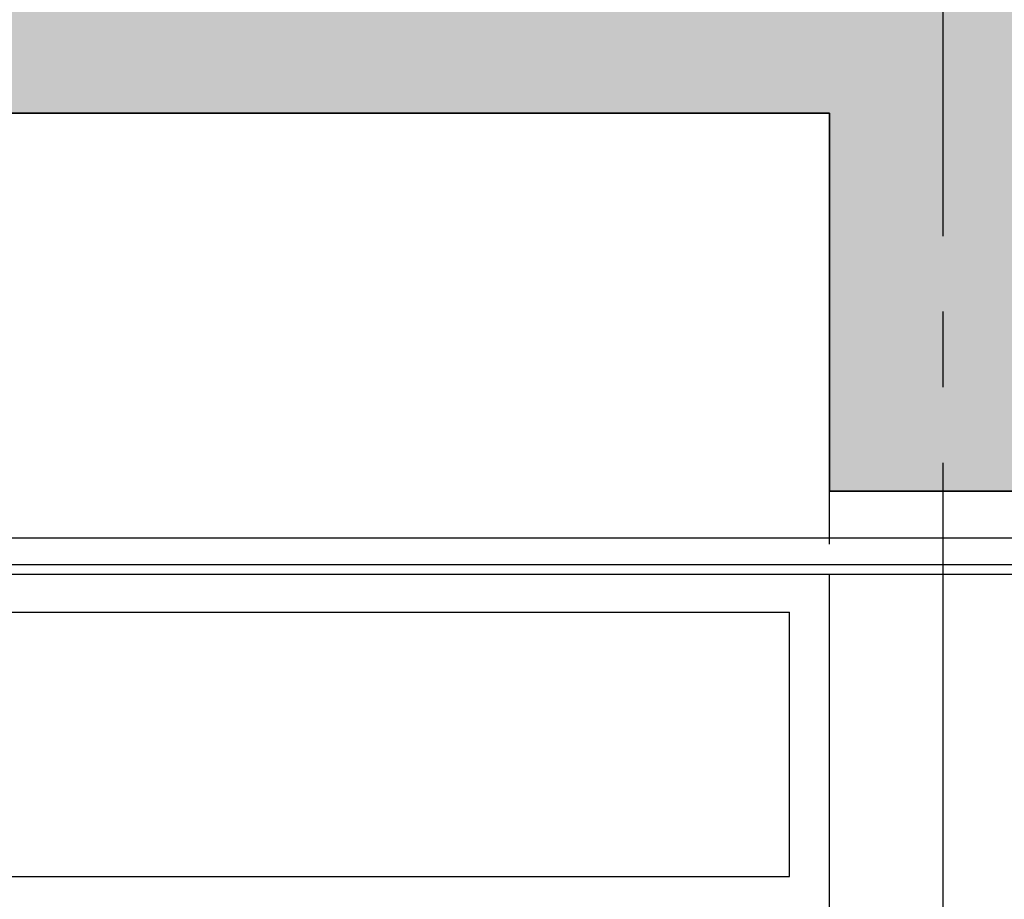
# Model space of a CAD drawing. Extents: x 17 to 629, y -23 to 43.
# Drawn here: x 81 to 82, y 11 to 12 of the extents above; entities that cross this region are included whole.
import ezdxf

# ---------------------------------------------------------------- set-up
doc = ezdxf.new("R2010")
doc.units = 0
doc.header["$MEASUREMENT"] = 0
doc.linetypes.add('AXES2', pattern=[1.125, 0.75, -0.125, 0.125, -0.125])
for name, color, linetype in [('A_G_AXE', 30, 'AXES2'), ('A_L03_GROEUV', 7, 'CONTINUOUS'), ('A_L03_GROEUV-HAC1', 250, 'CONTINUOUS'), ('A_L13_FXPLAF', 7, 'CONTINUOUS'), ('A_L13_FXPLAF-HAC', 31, 'CONTINUOUS'), ('A_L14_SERRUR', 141, 'CONTINUOUS')]:
    doc.layers.add(name, color=color, linetype=linetype)
doc.layers.add('A_G_CONTOUR-POCHAGE-ZZZ', color=4, linetype='CONTINUOUS', plot=False)
doc.linetypes.add('x_ZIGZ1_010', pattern='A,0.0001,-0.05,[131,ltypeshp.shx,S=0.05,R=0,X=-0.05,Y=0],-0.1,[131,ltypeshp.shx,S=0.05,R=180,X=0.05,Y=0],-0.05', length=0.2001)

msp = doc.modelspace()

# ---------------------------------------------------------------- hatches: boundary and pattern name
at = {"layer": 'A_L03_GROEUV-HAC1'}
msp.add_hatch(color=256, dxfattribs=at).paths.add_polyline_path([(74.5966, 2.12), (74.3966, 2.12), (74.3966, 6.892), (74.5968, 6.892), (74.5968, 5.6), (78.5115, 5.6), (78.5115, 16.67), (54.5366, 16.67), (54.5366, 9), (54.1965, 9), (54.1965, 16.67), (40.8565, 16.67), (40.8565, 4.25), (40.4565, 4.25), (40.4565, 6.2), (36.3266, 6.2), (36.3265, 4.15), (36.1466, 4.15), (36.1466, 8.4), (36.3266, 8.4), (36.3266, 6.4), (40.4565, 6.4), (40.4565, 17.2), (40.7465, 17.2), (40.7465, 16.87), (78.5115, 16.87), (78.5115, 17.2), (78.6915, 17.2), (78.6915, 12.32), (84.2866, 12.32), (84.2866, 17.2), (84.5066, 17.2), (84.5066, 11.49), (84.2866, 11.49), (84.2866, 12.07), (82.0666, 12.07), (82.0666, 11.57), (81.7666, 11.57), (81.7666, 12.07), (78.6915, 12.07), (78.6917, 9.038), (78.6715, 9.038), (78.6716, 8.96), (82.0666, 8.96), (82.0666, 8.1), (81.7666, 8.1), (81.7666, 8.71), (78.6915, 8.71), (78.6915, 5.69), (78.6715, 5.69), (78.6715, 5.6), (82.0666, 5.6), (82.0666, 4.86), (81.7666, 4.86), (81.7666, 5.35), (78.7665, 5.35), (78.7665, 4.9101), (78.4665, 4.9101), (78.4665, 5.4), (74.5966, 5.4)])

# ---------------------------------------------------------------- linework, layer by layer
at = {"layer": 'A_G_AXE', "ltscale": 0.8}
msp.add_line((81.9166, 17.9074, 0), (81.9166, -5.8006, 0), dxfattribs=at)
at = {"layer": 'A_G_CONTOUR-POCHAGE-ZZZ', "elevation": 0}
msp.add_lwpolyline([(84.5066, 17.2), (84.5066, 11.49), (84.2866, 11.49), (84.2866, 12.07), (82.0666, 12.07), (82.0666, 11.57), (81.7666, 11.57), (81.7666, 12.07), (78.6915, 12.07), (78.6917, 9.038), (78.6715, 9.038), (78.6716, 8.96), (82.0666, 8.96), (82.0666, 8.1), (81.7666, 8.1), (81.7666, 8.71), (78.6915, 8.71), (78.6915, 5.69), (78.6715, 5.69), (78.6715, 5.6), (82.0666, 5.6), (82.0666, 4.86)], dxfattribs=at)
at = {"layer": 'A_L03_GROEUV'}
for p, q in [((81.7666, 11.5, 0), (81.7666, 11.57, 0)), ((81.7666, 8.97, 0), (81.7666, 11.46, 0))]:
    msp.add_line(p, q, dxfattribs=at)
at = {"layer": 'A_L03_GROEUV', "elevation": 0}
msp.add_lwpolyline([(78.6915, 12.07), (81.7666, 12.07), (81.7666, 11.57), (82.0666, 11.57), (82.0666, 12.07), (84.2866, 12.07)], dxfattribs=at)
at = {"layer": 'A_L13_FXPLAF'}
for p, q in [((78.6915, 11.473, 0), (84.1866, 11.473, 0)), ((78.6915, 11.46, 0), (84.1866, 11.46, 0))]:
    msp.add_line(p, q, dxfattribs=at)
at = {"layer": 'A_L13_FXPLAF-HAC', "linetype": 'x_ZIGZ1_010', "ltscale": 0.7}
msp.add_line((78.6915, 11.508, 0), (84.1866, 11.508, 0), dxfattribs=at)
at = {"layer": 'A_L14_SERRUR'}
for p, q in [((78.8015, 11.41, 0), (81.714, 11.41, 0)), ((81.714, 11.06, 0), (81.714, 11.41, 0)), ((78.8015, 11.06, 0), (81.714, 11.06, 0))]:
    msp.add_line(p, q, dxfattribs=at)

doc.saveas('drawing.dxf')
